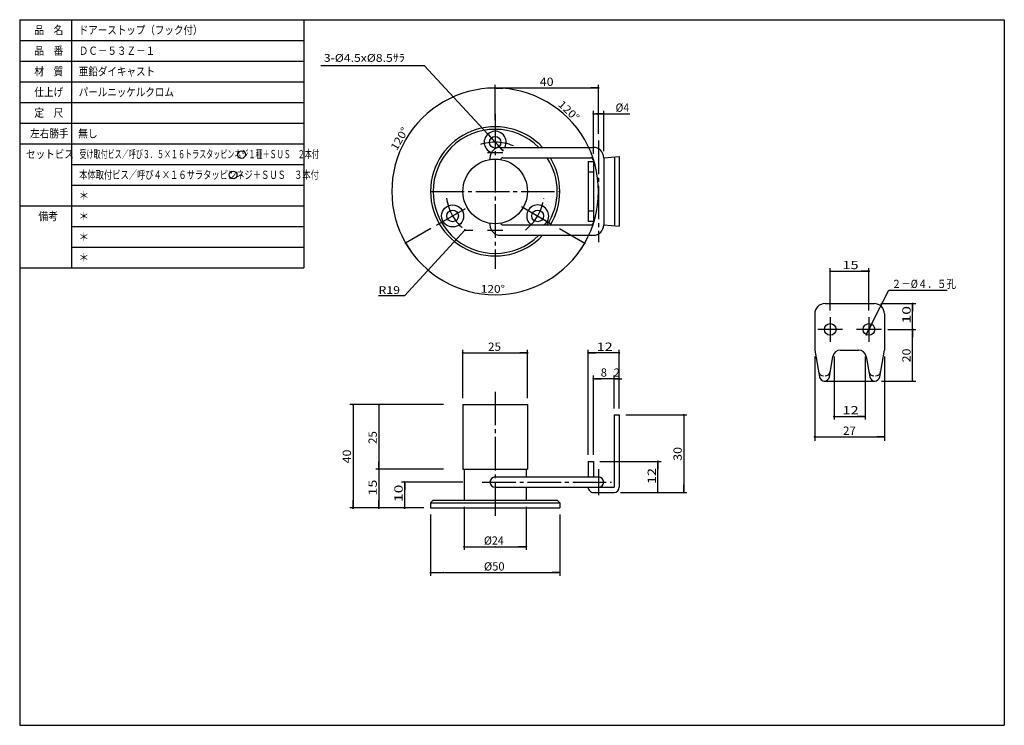
# Model space of a CAD drawing. Extents: x -211 to 170, y -100 to 173.
import ezdxf

# ---------------------------------------------------------------- set-up
doc = ezdxf.new("R2010")
doc.units = 0
doc.header["$MEASUREMENT"] = 0
doc.linetypes.add('CENTER', pattern=[17.5, 13, -1.5, 1.5, -1.5])
doc.layers.get('0').update_dxf_attribs({"linetype": 'CONTINUOUS'})
doc.layers.get('DEFPOINTS').update_dxf_attribs({"linetype": 'CONTINUOUS'})
doc.styles.get("Standard").update_dxf_attribs({"font": 'txt', "bigfont": 'BIGFONT'})
doc.dimstyles.new('DIMSTYLE', dxfattribs={"dimtxt": 3.2, "dimasz": 1, "dimexe": 2.54, "dimexo": 2.54, "dimgap": 1.6, "dimtad": 0, "dimdec": 4, "dimzin": 0, "dimdsep": 46, "dimtxsty": 'STANDARD', "dimsah": 1, "dimcen": 0.09, "dimadec": 0, "dimazin": 0, "dimtfac": 1, "dimtdec": 4, "dimtofl": 0, "dimtmove": 2, "dimatfit": 3, "dimfxl": 1, "dimtolj": 1, "dimtzin": 0, "dimarcsym": 0})

# ---------------------------------------------------------------- blocks, each defined once
blk = doc.blocks.new('_DOT')
at = {"color": 0, "linetype": 'ByBlock'}
blk.add_line((-0.4, 0), (-3, 0), dxfattribs=at)
at = {"color": 0, "linetype": 'ByBlock', "const_width": 0.4}
blk.add_lwpolyline([(-0.2, 0, 1), (0.2, 0, 1)], format="xyb", close=True, dxfattribs=at)
blk = doc.blocks.new('*D2')
at = {"color": 7, "linetype": 'Continuous'}
for p, q in [((-39.555133, -5.922586), (-63.21513, -5.922586)), ((-62.015133, -15.922586), (-62.015133, -5.922586)), ((-54.555133, -15.922586), (-63.21513, -15.922586))]:
    blk.add_line(p, q, dxfattribs=at)
at = {"layer": 'DEFPOINTS', "color": 7, "linetype": 'Continuous'}
for p in [(-62.015133, -5.922586), (-37.015133, -5.922586), (-52.015133, -15.922586)]:
    blk.add_point(p, dxfattribs=at)
at = {"color": 7, "linetype": 'Continuous'}
for p, rotation in [((-62.015133, -5.922586), 90), ((-62.015133, -15.922586), 270)]:
    blk.add_blockref('_DOT', p, dxfattribs=dict(at, rotation=rotation))
at = {"color": 7, "linetype": 'Continuous', "width": 1.40267}
blk.add_text('10', height=3.2, rotation=90.000003, dxfattribs=at).set_placement((-62.815133, -13.665586))
blk = doc.blocks.new('*D3')
at = {"color": 7, "linetype": 'Continuous'}
for p, q in [((-47.06, -0.92), (-73.22, -0.92)), ((-72.02, -0.92), (-72.02, -15.92)), ((-54.56, -15.92), (-73.22, -15.92))]:
    blk.add_line(p, q, dxfattribs=at)
at = {"layer": 'DEFPOINTS', "color": 7, "linetype": 'Continuous'}
for p in [(-44.52, -0.92), (-72.02, -15.92), (-52.02, -15.92)]:
    blk.add_point(p, dxfattribs=at)
at = {"color": 7, "linetype": 'Continuous'}
for p, rotation in [((-72.02, -0.92), 90), ((-72.02, -15.92), 270)]:
    blk.add_blockref('_DOT', p, dxfattribs=dict(at, rotation=rotation))
at = {"color": 7, "linetype": 'Continuous', "width": 1.285781}
blk.add_text('15', height=3.2, rotation=90, dxfattribs=at).set_placement((-72.82, -11.17))
blk = doc.blocks.new('*D4')
at = {"color": 7, "linetype": 'Continuous'}
for p, q in [((-47.06, 24.08), (-73.22, 24.08)), ((-72.02, 24.08), (-72.02, -0.92)), ((-47.06, -0.92), (-73.22, -0.92))]:
    blk.add_line(p, q, dxfattribs=at)
at = {"layer": 'DEFPOINTS', "color": 7, "linetype": 'Continuous'}
for p in [(-44.52, 24.08), (-72.02, -0.92), (-44.52, -0.92)]:
    blk.add_point(p, dxfattribs=at)
at = {"color": 7, "linetype": 'Continuous'}
for p, rotation in [((-72.02, 24.08), 90), ((-72.02, -0.92), 270)]:
    blk.add_blockref('_DOT', p, dxfattribs=dict(at, rotation=rotation))
at = {"color": 7, "linetype": 'Continuous', "width": 1.028625}
blk.add_text('25', height=3.2, rotation=90, dxfattribs=at).set_placement((-72.82, 8.83))
blk = doc.blocks.new('*D5')
at = {"color": 7, "linetype": 'Continuous'}
for p, q in [((-47.055133, 24.077415), (-83.215134, 24.077415)), ((-82.015137, 24.077415), (-82.015137, -15.922586)), ((-54.555133, -15.922586), (-83.215134, -15.922586))]:
    blk.add_line(p, q, dxfattribs=at)
at = {"layer": 'DEFPOINTS', "color": 7, "linetype": 'Continuous'}
for p in [(-44.515133, 24.077415), (-82.015137, -15.922586), (-52.015133, -15.922586)]:
    blk.add_point(p, dxfattribs=at)
at = {"color": 7, "linetype": 'Continuous'}
for p, rotation in [((-82.015137, 24.077415), 90), ((-82.015137, -15.922586), 270)]:
    blk.add_blockref('_DOT', p, dxfattribs=dict(at, rotation=rotation))
at = {"color": 7, "linetype": 'Continuous', "width": 1.102098}
blk.add_text('40', height=3.2, rotation=90.000003, dxfattribs=at).set_placement((-82.815137, 1.334415))
blk = doc.blocks.new('*D6')
at = {"color": 7, "linetype": 'Continuous'}
for p, q in [((13.52, 2.08), (37.18, 2.08)), ((35.98, -9.92), (35.98, 2.08)), ((21.52, -9.92), (37.18, -9.92))]:
    blk.add_line(p, q, dxfattribs=at)
at = {"layer": 'DEFPOINTS', "color": 7, "linetype": 'Continuous'}
for p in [(10.98, 2.08), (35.98, 2.08), (18.98, -9.92)]:
    blk.add_point(p, dxfattribs=at)
at = {"color": 7, "linetype": 'Continuous'}
for p, rotation in [((35.98, 2.08), 90), ((35.98, -9.92), 270)]:
    blk.add_blockref('_DOT', p, dxfattribs=dict(at, rotation=rotation))
at = {"color": 7, "linetype": 'Continuous', "width": 1.285781}
blk.add_text('12', height=3.2, rotation=90, dxfattribs=at).set_placement((35.18, -6.67))
blk = doc.blocks.new('*D7')
at = {"color": 7, "linetype": 'Continuous'}
for p, q in [((23.52, 20.08), (47.18, 20.08)), ((45.98, 20.08), (45.98, -9.92)), ((21.52, -9.92), (47.18, -9.92))]:
    blk.add_line(p, q, dxfattribs=at)
at = {"layer": 'DEFPOINTS', "color": 7, "linetype": 'Continuous'}
for p in [(20.98, 20.08), (18.98, -9.92), (45.98, -9.92)]:
    blk.add_point(p, dxfattribs=at)
at = {"color": 7, "linetype": 'Continuous'}
for p, rotation in [((45.98, 20.08), 90), ((45.98, -9.92), 270)]:
    blk.add_blockref('_DOT', p, dxfattribs=dict(at, rotation=rotation))
at = {"color": 7, "linetype": 'Continuous', "width": 1.102098}
blk.add_text('30', height=3.2, rotation=90, dxfattribs=at).set_placement((45.18, 2.33))
blk = doc.blocks.new('*D8')
at = {"color": 7, "linetype": 'Continuous'}
for p, q in [((18.984869, 22.617415), (18.984869, 35.277416)), ((20.984869, 22.617415), (20.984869, 35.277416)), ((20.984869, 34.077415), (18.984869, 34.077415))]:
    blk.add_line(p, q, dxfattribs=at)
at = {"layer": 'DEFPOINTS', "color": 7, "linetype": 'Continuous'}
for p in [(18.984869, 34.077415), (18.984869, 20.077415), (20.984869, 20.077415)]:
    blk.add_point(p, dxfattribs=at)
at = {"color": 7, "linetype": 'Continuous'}
blk.add_blockref('_DOT', (20.984869, 34.077415), dxfattribs=at)
at = {"color": 7, "linetype": 'Continuous', "rotation": 180}
blk.add_blockref('_DOT', (18.984869, 34.077415), dxfattribs=at)
at = {"color": 7, "linetype": 'Continuous'}
blk.add_text('2', height=3.2, dxfattribs=at).set_placement((18.841869, 34.877415))
blk = doc.blocks.new('*D9')
at = {"color": 7, "linetype": 'Continuous'}
for p, q in [((10.98, 4.62), (10.98, 35.28)), ((18.98, 34.08), (10.98, 34.08))]:
    blk.add_line(p, q, dxfattribs=at)
at = {"layer": 'DEFPOINTS', "color": 7, "linetype": 'Continuous'}
for p in [(10.98, 34.08), (18.98, 20.08), (10.98, 2.08)]:
    blk.add_point(p, dxfattribs=at)
at = {"color": 7, "linetype": 'Continuous', "rotation": 180}
blk.add_blockref('_DOT', (10.98, 34.08), dxfattribs=at)
at = {"color": 7, "linetype": 'Continuous'}
blk.add_blockref('_DOT', (18.98, 34.08), dxfattribs=at)
blk.add_text('8', height=3.2, dxfattribs=at).set_placement((13.84, 34.88))
blk = doc.blocks.new('*D10')
at = {"color": 7, "linetype": 'Continuous'}
for p, q in [((8.98, 4.62), (8.98, 45.28)), ((20.98, 44.08), (8.98, 44.08)), ((20.98, 22.62), (20.98, 45.28))]:
    blk.add_line(p, q, dxfattribs=at)
at = {"layer": 'DEFPOINTS', "color": 7, "linetype": 'Continuous'}
for p in [(8.98, 44.08), (20.98, 20.08), (8.98, 2.08)]:
    blk.add_point(p, dxfattribs=at)
at = {"color": 7, "linetype": 'Continuous', "rotation": 180}
blk.add_blockref('_DOT', (8.98, 44.08), dxfattribs=at)
at = {"color": 7, "linetype": 'Continuous'}
blk.add_blockref('_DOT', (20.98, 44.08), dxfattribs=at)
at = {"color": 7, "linetype": 'Continuous', "width": 1.285781}
blk.add_text('12', height=3.2, dxfattribs=at).set_placement((12.24, 44.88))
blk = doc.blocks.new('*D11')
at = {"color": 7, "linetype": 'Continuous'}
for p, q in [((-39.515133, 26.617415), (-39.515133, 45.277416)), ((-39.515133, 44.077415), (-14.515134, 44.077415)), ((-14.515134, 26.617415), (-14.515134, 45.277416))]:
    blk.add_line(p, q, dxfattribs=at)
at = {"layer": 'DEFPOINTS', "color": 7, "linetype": 'Continuous'}
for p in [(-14.515134, 44.077415), (-39.515133, 24.077415), (-14.515134, 24.077415)]:
    blk.add_point(p, dxfattribs=at)
at = {"color": 7, "linetype": 'Continuous', "rotation": 180}
blk.add_blockref('_DOT', (-39.515133, 44.077415), dxfattribs=at)
at = {"color": 7, "linetype": 'Continuous'}
blk.add_blockref('_DOT', (-14.515134, 44.077415), dxfattribs=at)
at = {"color": 7, "linetype": 'Continuous', "width": 1.028625}
blk.add_text('25', height=3.2, dxfattribs=at).set_placement((-29.758135, 44.877415))
blk = doc.blocks.new('*D12')
at = {"color": 7, "linetype": 'Continuous'}
for p, q in [((-27.015135, 134.11742), (-27.015135, 147.77742)), ((-27.015135, 146.57742), (12.98487, 146.57742)), ((12.98487, 128.82563), (12.98487, 147.77742))]:
    blk.add_line(p, q, dxfattribs=at)
at = {"layer": 'DEFPOINTS', "color": 7, "linetype": 'Continuous'}
for p in [(12.98487, 146.57742), (-27.015135, 131.57742), (12.98487, 126.28563)]:
    blk.add_point(p, dxfattribs=at)
at = {"color": 7, "linetype": 'Continuous', "rotation": 180}
blk.add_blockref('_DOT', (-27.015135, 146.57742), dxfattribs=at)
at = {"color": 7, "linetype": 'Continuous'}
blk.add_blockref('_DOT', (12.98487, 146.57742), dxfattribs=at)
at = {"color": 7, "linetype": 'Continuous', "width": 1.102098}
blk.add_text('40', height=3.2, dxfattribs=at).set_placement((-9.758132, 147.37742))
blk = doc.blocks.new('*D13')
at = {"color": 7, "linetype": 'Continuous'}
for p, q in [((10.98487, 121.11742), (10.98487, 137.77742)), ((14.98487, 122.11742), (14.98487, 137.77742)), ((10.98487, 136.57742), (14.98487, 136.57742)), ((14.98487, 136.57742), (25.080456, 136.57742))]:
    blk.add_line(p, q, dxfattribs=at)
at = {"layer": 'DEFPOINTS', "color": 7, "linetype": 'Continuous'}
for p in [(14.98487, 136.57742), (10.98487, 118.57742), (14.98487, 119.57742)]:
    blk.add_point(p, dxfattribs=at)
at = {"color": 7, "linetype": 'Continuous', "rotation": 180}
blk.add_blockref('_DOT', (10.98487, 136.57742), dxfattribs=at)
at = {"color": 7, "linetype": 'Continuous'}
blk.add_blockref('_DOT', (14.98487, 136.57742), dxfattribs=at)
at = {"color": 7, "linetype": 'Continuous', "width": 0.923362}
blk.add_text('%%C4', height=3.2, dxfattribs=at).set_placement((19.594456, 137.37742))
blk = doc.blocks.new('*D14')
at = {"color": 7, "linetype": 'Continuous'}
for p, q in [((-39.015133, -15.462586), (-39.015133, -32.122581)), ((-15.015134, -15.462586), (-15.015134, -32.122581)), ((-39.015133, -30.922586), (-15.015134, -30.922586))]:
    blk.add_line(p, q, dxfattribs=at)
at = {"layer": 'DEFPOINTS', "color": 7, "linetype": 'Continuous'}
for p in [(-39.015133, -12.922586), (-15.015134, -12.922586), (-15.015134, -30.922586)]:
    blk.add_point(p, dxfattribs=at)
at = {"color": 7, "linetype": 'Continuous', "rotation": 180}
blk.add_blockref('_DOT', (-39.015133, -30.922586), dxfattribs=at)
at = {"color": 7, "linetype": 'Continuous'}
blk.add_blockref('_DOT', (-15.015134, -30.922586), dxfattribs=at)
at = {"color": 7, "linetype": 'Continuous', "width": 0.95019}
blk.add_text('%%C24', height=3.2, dxfattribs=at).set_placement((-31.358135, -30.122586))
blk = doc.blocks.new('*D15')
at = {"color": 7, "linetype": 'Continuous'}
blk.add_line((-2.08, 92.18), (7.63, 86.58), dxfattribs=at)
blk.add_arc((-27.02, 106.58), 40, 210, 330, dxfattribs=at)
at = {"layer": 'DEFPOINTS', "color": 7, "linetype": 'Continuous'}
for p in [(-49.75, 93.45), (-4.28, 93.45), (-61.66, 86.58)]:
    blk.add_point(p, dxfattribs=at)
at = {"color": 7, "linetype": 'Continuous'}
for p, rotation in [((-61.66, 86.58), 122.1491), ((7.63, 86.58), 57.850904)]:
    blk.add_blockref('_DOT', p, dxfattribs=dict(at, rotation=rotation))
at = {"color": 7, "linetype": 'Continuous', "width": 1.12782}
blk.add_text('120%%D', height=3, dxfattribs=at).set_placement((-32.59, 67.33))
blk = doc.blocks.new('*D16')
at = {"color": 7, "linetype": 'Continuous'}
for p, q in [((-27.015028, 139.11742), (-27.015028, 146.57742)), ((-51.947999, 92.182415), (-61.656151, 86.577408))]:
    blk.add_line(p, q, dxfattribs=at)
blk.add_arc((-27.015135, 106.57742), 39.999996, 90.000003, 210, dxfattribs=at)
at = {"layer": 'DEFPOINTS', "color": 7, "linetype": 'Continuous'}
for p in [(-27.015137, 146.57741), (-27.015028, 136.57742), (-49.748295, 93.452415)]:
    blk.add_point(p, dxfattribs=at)
at = {"color": 7, "linetype": 'Continuous'}
for p, rotation in [((-27.015137, 146.57741), 2.149098299999999), ((-61.656148, 86.577418), 297.8509)]:
    blk.add_blockref('_DOT', p, dxfattribs=dict(at, rotation=rotation))
at = {"color": 7, "linetype": 'Continuous', "width": 1.12782}
blk.add_text('120%%D', height=3, rotation=60.000002, dxfattribs=at).set_placement((-65.091381, 122.12742))
blk = doc.blocks.new('*D17')
at = {"color": 7, "linetype": 'Continuous'}
blk.add_arc((-27.02, 106.58), 40, 330, 90, dxfattribs=at)
at = {"layer": 'DEFPOINTS', "color": 7, "linetype": 'Continuous'}
for p in [(-27.02, 136.58), (-4.28, 93.45), (7.63, 86.58)]:
    blk.add_point(p, dxfattribs=at)
at = {"color": 7, "linetype": 'Continuous'}
for p, rotation in [((-27.02, 146.58), 177.85091), ((7.63, 86.58), 242.14909)]:
    blk.add_blockref('_DOT', p, dxfattribs=dict(at, rotation=rotation))
at = {"color": 7, "linetype": 'Continuous', "width": 1.12782}
blk.add_text('120%%D', height=3, rotation=316.3, dxfattribs=at).set_placement((-2.91, 139.91))
blk = doc.blocks.new('*D18')
at = {"color": 7, "linetype": 'Continuous'}
for p, q in [((-29.901825, 128.69662), (-54.524765, 155.3031)), ((-24.128464, 122.4582), (-29.901834, 128.69664))]:
    blk.add_line(p, q, dxfattribs=at)
at = {"layer": 'DEFPOINTS', "color": 7, "linetype": 'Continuous'}
for p in [(-29.901834, 128.69664), (-24.128464, 122.4582)]:
    blk.add_point(p, dxfattribs=at)
at = {"color": 7, "linetype": 'Continuous'}
for p, rotation in [((-29.901834, 128.69664), 132.78274), ((-24.128464, 122.4582), 312.78274)]:
    blk.add_blockref('_DOT', p, dxfattribs=dict(at, rotation=rotation))
blk = doc.blocks.new('*D19')
at = {"color": 7, "linetype": 'Continuous'}
blk.add_line((-38.713291, 91.605675), (-38.713295, 91.605675), dxfattribs=at)
at = {"color": 7, "linetype": 'Continuous', "rotation": 180}
blk.add_blockref('_DOT', (-38.713295, 91.605675), dxfattribs=at)
blk = doc.blocks.new('*D20')
at = {"color": 7, "linetype": 'Continuous'}
for p, q in [((-52.015133, -18.462586), (-52.015133, -42.122585)), ((-2.01513, -18.462586), (-2.01513, -42.122585)), ((-52.015133, -40.922585), (-2.01513, -40.922585))]:
    blk.add_line(p, q, dxfattribs=at)
at = {"layer": 'DEFPOINTS', "color": 7, "linetype": 'Continuous'}
for p in [(-52.015133, -15.922586), (-2.01513, -15.922586), (-2.01513, -40.922585)]:
    blk.add_point(p, dxfattribs=at)
at = {"color": 7, "linetype": 'Continuous', "rotation": 180}
blk.add_blockref('_DOT', (-52.015133, -40.922585), dxfattribs=at)
at = {"color": 7, "linetype": 'Continuous'}
blk.add_blockref('_DOT', (-2.01513, -40.922585), dxfattribs=at)
at = {"color": 7, "linetype": 'Continuous', "width": 0.988643}
blk.add_text('%%C50', height=3.2, dxfattribs=at).set_placement((-31.358133, -40.122585))
blk = doc.blocks.new('*D21')
at = {"color": 7, "linetype": 'Continuous'}
for p, q in [((96.627068, 42.633206), (96.627068, 10.075732)), ((123.62707, 42.633206), (123.62707, 10.075732)), ((96.627068, 11.575732), (123.62707, 11.575732))]:
    blk.add_line(p, q, dxfattribs=at)
at = {"layer": 'DEFPOINTS', "color": 7, "linetype": 'Continuous'}
for p in [(96.627068, 45.173206), (123.62707, 45.173206), (123.62707, 11.575732)]:
    blk.add_point(p, dxfattribs=at)
at = {"color": 7, "linetype": 'Continuous', "rotation": 180}
blk.add_blockref('_DOT', (96.627068, 11.575732), dxfattribs=at)
at = {"color": 7, "linetype": 'Continuous'}
blk.add_blockref('_DOT', (123.62707, 11.575732), dxfattribs=at)
at = {"color": 7, "linetype": 'Continuous', "width": 1.028572}
blk.add_text('27', height=3.2, dxfattribs=at).set_placement((107.57799, 12.375732))
blk = doc.blocks.new('*D22')
at = {"color": 7, "linetype": 'Continuous'}
for p, q in [((104.12707, 42.633206), (104.12707, 18.311167)), ((116.12707, 42.633206), (116.12707, 18.311167)), ((104.12707, 19.511164), (116.12707, 19.511164))]:
    blk.add_line(p, q, dxfattribs=at)
at = {"layer": 'DEFPOINTS', "color": 7, "linetype": 'Continuous'}
for p in [(104.12707, 45.173206), (116.12707, 45.173206), (116.12707, 19.511164)]:
    blk.add_point(p, dxfattribs=at)
at = {"color": 7, "linetype": 'Continuous', "rotation": 180}
blk.add_blockref('_DOT', (104.12707, 19.511164), dxfattribs=at)
at = {"color": 7, "linetype": 'Continuous'}
blk.add_blockref('_DOT', (116.12707, 19.511164), dxfattribs=at)
at = {"color": 7, "linetype": 'Continuous', "width": 1.285715}
blk.add_text('12', height=3.2, dxfattribs=at).set_placement((107.38421, 20.311164))
blk = doc.blocks.new('*D23')
at = {"color": 7, "linetype": 'Continuous'}
for p, q in [((102.62707, 60.503203), (102.62707, 76.886162)), ((117.62707, 60.503203), (117.62707, 76.886162)), ((102.62707, 75.686165), (117.62707, 75.686165))]:
    blk.add_line(p, q, dxfattribs=at)
at = {"layer": 'DEFPOINTS', "color": 7, "linetype": 'Continuous'}
for p in [(117.62707, 75.686165), (102.62707, 57.963203), (117.62707, 57.963203)]:
    blk.add_point(p, dxfattribs=at)
at = {"color": 7, "linetype": 'Continuous', "rotation": 180}
blk.add_blockref('_DOT', (102.62707, 75.686165), dxfattribs=at)
at = {"color": 7, "linetype": 'Continuous'}
blk.add_blockref('_DOT', (117.62707, 75.686165), dxfattribs=at)
at = {"color": 7, "linetype": 'Continuous', "width": 1.285715}
blk.add_text('15', height=3.2, dxfattribs=at).set_placement((107.38421, 76.486165))
blk = doc.blocks.new('*D24')
at = {"color": 7, "linetype": 'Continuous'}
for p, q in [((122.16707, 63.173199), (135.73576, 63.173199)), ((134.53577, 53.173206), (134.53577, 63.173199))]:
    blk.add_line(p, q, dxfattribs=at)
at = {"layer": 'DEFPOINTS', "color": 7, "linetype": 'Continuous'}
for p in [(119.62707, 63.173199), (134.53577, 63.173199), (128.62706, 53.173206)]:
    blk.add_point(p, dxfattribs=at)
at = {"color": 7, "linetype": 'Continuous'}
for p, rotation in [((134.53577, 63.173199), 90), ((134.53577, 53.173206), 270)]:
    blk.add_blockref('_DOT', p, dxfattribs=dict(at, rotation=rotation))
at = {"color": 7, "linetype": 'Continuous', "width": 1.402598}
blk.add_text('10', height=3.2, rotation=90.000003, dxfattribs=at).set_placement((133.73577, 55.430356))
blk = doc.blocks.new('*D25')
at = {"color": 7, "linetype": 'Continuous'}
for p, q in [((124.95707, 53.173206), (135.73576, 53.173206)), ((134.53577, 33.173206), (134.53577, 53.173206)), ((122.46119, 33.173206), (135.73576, 33.173206))]:
    blk.add_line(p, q, dxfattribs=at)
at = {"layer": 'DEFPOINTS', "color": 7, "linetype": 'Continuous'}
for p in [(122.41707, 53.173206), (134.53577, 53.173206), (119.92119, 33.173206)]:
    blk.add_point(p, dxfattribs=at)
at = {"color": 7, "linetype": 'Continuous'}
for p, rotation in [((134.53577, 53.173206), 90), ((134.53577, 33.173206), 270)]:
    blk.add_blockref('_DOT', p, dxfattribs=dict(at, rotation=rotation))
at = {"color": 7, "linetype": 'Continuous', "width": 1.102041}
blk.add_text('20', height=3.2, rotation=90.000003, dxfattribs=at).set_placement((133.73577, 40.430349))
blk = doc.blocks.new('*D26')
at = {"color": 7, "linetype": 'Continuous'}
blk.add_line((116.60939, 51.166508), (118.64478, 55.179886), dxfattribs=at)
for p, rotation in [((116.60939, 51.166508), 243.10815), ((118.64478, 55.179886), 63.108151)]:
    blk.add_blockref('_DOT', p, dxfattribs=dict(at, rotation=rotation))

msp = doc.modelspace()

# ---------------------------------------------------------------- linework, layer by layer
at = {"color": 7, "linetype": 'Continuous'}
for p, q in [((-211, 173), (170, 173)), ((-211, 173), (-211, -100)), ((-211, 173), (-211, 77)), ((-211, 173), (-101, 173)), ((-191, 173), (-191, 77)), ((-101, 173), (-101, 77)), ((170, 173), (170, -100)), ((-211, 165), (-101, 165)), ((-211, 157), (-101, 157)), ((-94.42836, 155.23894), (-54.46538, 155.23894)), ((-211, 149), (-101, 149)), ((-211, 141), (-101, 141)), ((-211, 133), (-101, 133)), ((-211, 125), (-101, 125)), ((-191, 117), (-101, 117)), ((-191, 117), (-101, 117)), ((-191, 109), (-101, 109)), ((-211, 101), (-101, 101)), ((-191, 93), (-101, 93)), ((-191, 85), (-101, 85)), ((-211, 77), (-101, 77)), ((100.62707, 63.1732), (119.62707, 63.1732)), ((96.62707, 59.17321), (96.62707, 45.17321)), ((123.62707, 59.17321), (123.62707, 45.17321)), ((96.62708, 45.17319), (98.45158, 34.8259)), ((102.30257, 34.8259), (103.68995, 42.69414)), ((106.64437, 45.17321), (113.60976, 45.17321)), ((116.56419, 42.69414), (117.95158, 34.8259)), ((121.80257, 34.8259), (123.62708, 45.1732)), ((100.33294, 33.17321), (100.4212, 33.17321)), ((100.33294, 33.17321), (119.92119, 33.17321)), ((119.83295, 33.17321), (119.92119, 33.17321)), ((-211, -100), (170, -100))]:
    msp.add_line(p, q, dxfattribs=at)
at = {"color": 7, "linetype": 'CENTER'}
for p, q in [((-27.01514, 136.57742), (-27.01514, 76.57742)), ((12.98487, 126.28563), (12.98487, 86.86921)), ((-30.01514, 121.57742), (-24.01514, 121.57742)), ((-52.01513, 106.57742), (-2.01513, 106.57742)), ((-49.74829, 93.4524), (-37.19092, 100.7024)), ((-16.83933, 100.70241), (-4.28196, 93.45241)), ((-30.01514, 91.57742), (-24.01514, 91.57742)), ((102.62707, 57.9632), (102.62707, 48.3832)), ((117.62707, 57.9632), (117.62707, 48.3832)), ((107.41707, 53.17321), (97.83707, 53.17321)), ((122.41707, 53.17321), (112.83707, 53.17321)), ((-27.01514, 29.07741), (-27.01514, -18.92259)), ((12.98487, -0.92259), (12.98487, -10.92259)), ((-32.01513, -5.92259), (17.98487, -5.92259))]:
    msp.add_line(p, q, dxfattribs=at)
at = {"color": 3, "linetype": 'Continuous'}
for p, q in [((-25.01514, 123.57742), (10.98487, 123.57742)), ((-29.01514, 119.57742), (-29.01514, 118.91638)), ((-24.01514, 119.57742), (9.98487, 119.57742)), ((10.98487, 118.57742), (10.98487, 94.57742)), ((14.98487, 119.55252), (20.98487, 120.07745)), ((14.98487, 119.57742), (14.98487, 93.57742)), ((19.18487, 119.91994), (19.18487, 93.23489)), ((20.98487, 120.07742), (20.98487, 93.07742)), ((8.98487, 118.07742), (10.98487, 118.07742)), ((8.98487, 118.07742), (8.98487, 95.07741)), ((8.98487, 114.07742), (10.98487, 114.07742)), ((8.98487, 99.07742), (10.98487, 99.07742)), ((-29.01514, 94.23845), (-29.01514, 93.57742)), ((-24.01514, 93.57742), (9.98487, 93.57742)), ((8.98487, 95.07741), (10.98487, 95.07741)), ((14.98487, 93.60237), (20.98487, 93.07744)), ((-25.01514, 89.57742), (10.98487, 89.57742)), ((-39.51513, 24.07741), (-14.51513, 24.07741)), ((-39.51513, 24.07741), (-39.51513, -0.92259)), ((-14.51513, 24.07741), (-14.51513, -0.92259)), ((18.98487, 20.07741), (18.98487, -7.92259)), ((18.98487, 20.07741), (20.98487, 20.07741)), ((20.98487, 20.07741), (20.98487, -7.92259)), ((8.98487, 2.07741), (10.98487, 2.07741)), ((8.98487, 2.07741), (8.98487, -3.92259)), ((10.98487, 2.07741), (10.98487, -3.92259)), ((-39.51513, -0.92259), (-14.51513, -0.92259)), ((-39.01513, -0.92259), (-39.01513, -12.92259)), ((-15.01513, -0.92259), (-15.01513, -3.92259)), ((-27.01514, -3.92259), (12.98487, -3.92259)), ((-27.01514, -7.92259), (18.98487, -7.92259)), ((-15.01513, -7.92259), (-15.01513, -12.92259)), ((10.98487, -9.92259), (18.98487, -9.92259)), ((-51.01514, -12.92257), (-52.01514, -13.92257)), ((-52.01513, -13.92259), (-52.01513, -15.92259)), ((-52.01513, -13.92259), (-2.01513, -13.92259)), ((-51.01513, -12.92259), (-3.01515, -12.92259)), ((-3.01514, -12.9226), (-2.01514, -13.9226)), ((-2.01513, -13.92259), (-2.01513, -15.92259)), ((-52.01513, -15.92259), (-2.01513, -15.92259))]:
    msp.add_line(p, q, dxfattribs=at)
at = {"color": 7, "linetype": 'Continuous'}
for points in [[(-38.7133, 91.60568), (-62.07305, 66.14466), (-72.15012, 66.14465)], [(118.64478, 55.17989), (125.34315, 68.38773), (147.89575, 68.38773)]]:
    msp.add_lwpolyline(points, dxfattribs=at)
at = {"color": 3, "linetype": 'Continuous'}
for centre, radius in [((-27.01514, 125.57742), 2.25), ((-27.01514, 106.57742), 12.5), ((-43.46961, 97.07742), 4.25), ((-43.46961, 97.07742), 2.25), ((-10.56065, 97.07742), 2.25)]:
    msp.add_circle(centre, radius, dxfattribs=at)
at = {"color": 7, "linetype": 'Continuous'}
for centre, radius in [((-125.1516, 120.81024), 1.5), ((-128.4131, 112.91272), 1.5), ((102.62707, 53.17321), 2.25), ((117.62707, 53.17321), 2.25)]:
    msp.add_circle(centre, radius, dxfattribs=at)
at = {"color": 3, "linetype": 'Continuous'}
for centre, radius, start, end in [((-27.01514, 106.57742), 25, 42.843667, 317.15636), ((-27.01514, 106.57742), 24, 45.099498, 314.90052), ((-27.01514, 125.57742), 4.25, 331.92751, 249.91865), ((-25.01514, 119.57742), 4, 90, 180), ((10.98487, 119.57742), 4, 0, 90), ((-24.01514, 118.57742), 1, 90, 160.74547), ((-27.01514, 106.57742), 24, 327.20283, 32.79719), ((-27.01514, 106.57742), 25, 328.66775, 31.332273), ((9.98487, 118.57742), 1, 0, 90), ((-10.56065, 97.07742), 4.25, 304.56032, 235.43968), ((-25.01514, 93.57742), 4, 180, 270), ((-24.01514, 94.57742), 1, 199.25453, 270), ((9.98487, 94.57742), 1, 270, 0), ((10.98487, 93.57742), 4, 270, 0), ((-27.01514, -5.92259), 2, 90, 270), ((12.98487, -5.92259), 2, 270, 90), ((10.98487, -7.92259), 2, 179.99999, 270), ((18.98487, -7.92259), 2, 270, 0)]:
    msp.add_arc(centre, radius, start, end, dxfattribs=at)
at = {"color": 7, "linetype": 'CENTER'}
for start, end in [(68.002277, 111.99772), (188.0023, 231.99774), (308.00227, 351.99773)]:
    msp.add_arc((-27.01514, 106.57742), 19, start, end, dxfattribs=at)
at = {"color": 7, "linetype": 'Continuous'}
for centre, radius, start, end in [((100.62707, 59.17321), 4, 90, 180), ((119.62707, 59.17321), 4, 0, 90), ((106.64437, 42.17321), 3, 90, 169.99996), ((113.60976, 42.17321), 3, 9.9999695, 90), ((100.06853, 37.17321), 2, 190.00005, 270), ((100.4212, 35.17321), 2, 190.00005, 270), ((100.33294, 35.17321), 2, 270, 349.99995), ((100.6856, 37.17321), 2, 270, 349.99995), ((119.56853, 37.17321), 2, 190.00005, 270), ((119.92119, 35.17321), 2, 190.00005, 270), ((119.83295, 35.17321), 2, 270, 349.99995), ((120.1856, 37.17321), 2, 270, 349.99995)]:
    msp.add_arc(centre, radius, start, end, dxfattribs=at)
for p in [(-125.1516, 112.81024), (-27.01514, 106.57742), (-27.01514, 106.57742), (-27.01514, -30.92259), (-27.01514, -30.92259), (-47.01513, -40.92258)]:
    msp.add_point(p, dxfattribs=at)

# ---------------------------------------------------------------- block references
for name in ['*D19', '*D26']:
    msp.add_blockref(name, (0, 0), dxfattribs=at)

# ---------------------------------------------------------------- texts
for s, height, width, p in [('品\u3000名', 3.2, 0.85537, (-205.343, 167.4)), ('ドアーストップ（フック付）', 3.2, 0.843501, (-188.143, 167.4)), ('品\u3000番', 3.2, 0.85537, (-205.343, 159.4)), ('ＤＣ－５３Ｚ－１', 3.2, 0.84635, (-188.143, 159.4)), ('3-%%C4.5x%%C8.5ｻﾗ', 3, 1.150969, (-93.31371, 156.70619)), ('材\u3000質', 3.2, 0.85537, (-205.343, 151.4)), ('亜鉛ダイキャスト', 3.2, 0.845565, (-188.143, 151.4)), ('仕上げ', 3.2, 0.85537, (-205.343, 143.4)), ('パールニッケルクロム', 3.2, 0.843501, (-188.143, 143.4)), ('定\u3000尺', 3.2, 0.85537, (-205.343, 135.4)), ('左右勝手', 3.2, 0.85127, (-206.943, 127.4)), ('無し', 3.2, 0.864391, (-188.37855, 127.36617)), ('セットビス', 3.2, 0.848927, (-208.543, 119.4)), ('受け取付ビス／呼び３．５×１６トラスタッピンネジ１種＋ＳＵＳ\u3000２本付', 3.2, 0.624012, (-187.84756, 119.4)), ('本体取付ビス／呼び４×１６サラタッピンネジ＋ＳＵＳ\u3000３本付', 3.2, 0.732851, (-187.99515, 111.4)), ('＊', 3.2, 0.900473, (-188.143, 103.4)), ('備考', 3.2, 0.864391, (-203.743, 95.4)), ('＊', 3.2, 0.900473, (-188.143, 95.4)), ('＊', 3.2, 0.900473, (-188.143, 87.4)), ('＊', 3.2, 0.900473, (-188.143, 79.4)), ('２－%%C４．５孔', 3.2, 0.846339, (126.41004, 69.18773)), ('R19', 3, 1.163304, (-72.15012, 66.89465))]:
    msp.add_text(s, height=height, dxfattribs=dict(at, width=width)).set_placement(p)

# ---------------------------------------------------------------- dimensions: what is measured, and where the dimension line sits
dim = msp.add_diameter_dim_2p(p1=(-24.12846, 122.4582), p2=(-29.90184, 128.69665), dimstyle='DIMSTYLE', override={"dimtad": 1, "dimtofl": 1}, dxfattribs=at)
dim.commit()
dim.dimension.update_dxf_attribs({"geometry": '*D18', "text_midpoint": (-54.52476, 155.3031)})
for base, p1, p2, override, picture, middle in [((12.98487, 146.57742), (-27.01514, 131.57742), (12.98487, 126.28563), {"dimtad": 1, "dimtofl": 1}, '*D12', (-7.01513, 146.57742)), ((14.98487, 136.57742), (10.98487, 118.57742), (14.98487, 119.57742), {"dimtad": 1, "dimtofl": 1}, '*D13', (22.33746, 136.57742)), ((117.62707, 75.68617), (102.62707, 57.9632), (117.62707, 57.9632), {"dimtad": 1, "dimtofl": 1}, '*D23', (110.12707, 75.68617)), ((-14.51513, 44.07742), (-39.51513, 24.07741), (-14.51513, 24.07741), {"dimtad": 1, "dimtofl": 1}, '*D11', (-27.01514, 44.07742)), ((8.98487, 44.07742), (20.98487, 20.07741), (8.98487, 2.07741), {"dimtad": 1, "dimtofl": 1}, '*D10', (14.98487, 44.07742)), ((123.62707, 11.57573), (96.62707, 45.17321), (123.62707, 45.17321), {"dimtad": 1, "dimtofl": 1}, '*D21', (110.32085, 11.57573)), ((116.12707, 19.51116), (104.12707, 45.17321), (116.12707, 45.17321), {"dimtad": 1, "dimtofl": 1}, '*D22', (110.12707, 19.51116)), ((10.98487, 34.07742), (18.98487, 20.07741), (10.98487, 2.07741), {"dimtad": 1, "dimse1": 1, "dimtofl": 1}, '*D9', (14.98487, 34.07742)), ((18.98487, 34.07742), (20.98487, 20.07741), (18.98487, 20.07741), {"dimtad": 1, "dimtofl": 1}, '*D8', (19.98487, 34.07742)), ((-15.01513, -30.92259), (-39.01513, -12.92259), (-15.01513, -12.92259), {"dimtad": 1, "dimtofl": 1}, '*D14', (-27.01514, -30.92259)), ((-2.01513, -40.92258), (-52.01513, -15.92259), (-2.01513, -15.92259), {"dimtad": 1, "dimtofl": 1}, '*D20', (-27.01513, -40.92258))]:
    dim = msp.add_linear_dim(base=base, p1=p1, p2=p2, dimstyle='DIMSTYLE', override=override, dxfattribs=at)
    dim.commit()
    dim.dimension.update_dxf_attribs({"geometry": picture, "text_midpoint": middle})
for base, p1, p2, override, picture, middle in [((-27.01514, 146.57741), (-27.01503, 136.57742), (-49.74829, 93.45242), {"dimtad": 1, "dimtofl": 1}, '*D16', (-61.65615, 126.57742)), ((7.62588, 86.57742), (-4.28197, 93.45241), (-27.01503, 136.57742), {"dimtad": 1, "dimse1": 1, "dimse2": 1, "dimtofl": 1}, '*D17', (0.59799, 135.51729)), ((-61.65615, 86.57742), (-49.74829, 93.45242), (-4.28195, 93.45242), {"dimtad": 1, "dimse1": 1, "dimtofl": 1}, '*D15', (-27.01514, 66.57742))]:
    dim = msp.add_angular_dim_3p(base=base, center=(-27.01514, 106.57742), p1=p1, p2=p2, dimstyle='DIMSTYLE', override=override, dxfattribs=at)
    dim.commit()
    dim.dimension.update_dxf_attribs({"geometry": picture, "text_midpoint": middle})
for base, p1, p2, override, picture, middle in [((134.53577, 63.1732), (128.62706, 53.17321), (119.62707, 63.1732), {"dimtad": 1, "dimse1": 1, "dimtofl": 1}, '*D24', (134.53577, 58.17321)), ((134.53577, 53.17321), (119.92119, 33.17321), (122.41707, 53.17321), {"dimtad": 1, "dimtofl": 1}, '*D25', (134.53577, 43.17321)), ((-82.01514, -15.92259), (-44.51513, 24.07741), (-52.01513, -15.92259), {"dimtad": 1, "dimtofl": 1}, '*D5', (-82.01514, 4.07742)), ((-72.01514, -0.92259), (-44.51513, 24.07741), (-44.51513, -0.92259), {"dimtad": 1, "dimtofl": 1}, '*D4', (-72.01514, 11.57742)), ((45.98487, -9.92259), (20.98487, 20.07741), (18.98487, -9.92259), {"dimtad": 1, "dimtofl": 1}, '*D7', (45.98487, 5.07742)), ((35.98487, 2.07741), (18.98487, -9.92259), (10.98487, 2.07741), {"dimtad": 1, "dimtofl": 1}, '*D6', (35.98487, -3.92259)), ((-72.01514, -15.92259), (-44.51513, -0.92259), (-52.01513, -15.92259), {"dimtad": 1, "dimtofl": 1}, '*D3', (-72.01514, -8.42259)), ((-62.01513, -5.92259), (-52.01513, -15.92259), (-37.01513, -5.92259), {"dimtad": 1, "dimtofl": 1}, '*D2', (-62.01513, -10.92259))]:
    dim = msp.add_linear_dim(base=base, p1=p1, p2=p2, angle=90, dimstyle='DIMSTYLE', override=override, dxfattribs=at)
    dim.commit()
    dim.dimension.update_dxf_attribs({"geometry": picture, "text_midpoint": middle})

doc.saveas('drawing.dxf')
